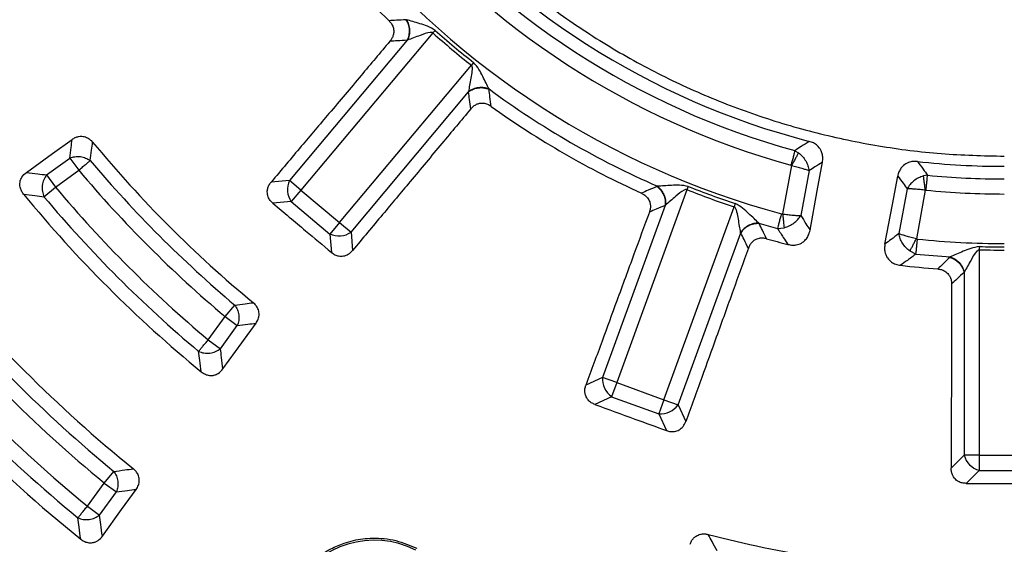
# Model space of a CAD drawing. Units: millimetres. Extents: x 250 to 10250, y 250 to 7175.
# Drawn here: x 2374 to 2515, y 1418 to 1493 of the extents above; entities that cross this region are included whole.
import ezdxf

# ---------------------------------------------------------------- set-up
doc = ezdxf.new("R2010")
doc.units = ezdxf.units.MM
doc.styles.add('SLDTEXTSTYLE1', font='calibri.ttf')
doc.dimstyles.new('SLDDIMSTYLE0', dxfattribs={"dimtxt": 72.760417, "dimasz": 100, "dimexe": 0, "dimexo": 0.0625, "dimgap": 18.190104, "dimtad": 1, "dimdec": 0, "dimrnd": 1e-09, "dimzin": 12, "dimdsep": 46, "dimtxsty": 'SLDTEXTSTYLE1', "dimsah": 1, "dimcen": 0.09, "dimadec": 0, "dimazin": 3, "dimtfac": 1, "dimtdec": 3, "dimtofl": 0, "dimtmove": 0, "dimatfit": 3, "dimfxl": 1, "dimfrac": 2, "dimtolj": 1, "dimtzin": 12, "dimarcsym": 0})

# ---------------------------------------------------------------- blocks, each defined once
blk = doc.blocks.new('_D')
at = {"color": 7, "linetype": 'Continuous', "lineweight": 0, "ltscale": 25, "transparency": 16777216}
for p, q in [((3715.1, 1558.56), (3715.1, 401.38)), ((1315.11, 1554.45), (1315.11, 401.38)), ((1315.11, 426.38), (3715.1, 426.38))]:
    blk.add_line(p, q, dxfattribs=at)
at = {"color": 7, "linetype": 'Continuous', "lineweight": 18, "ltscale": 25, "transparency": 16777216}
for points in [[(1315.11, 426.38), (1415.11, 411.38), (1415.11, 441.38)], [(3715.1, 426.38), (3615.1, 441.38), (3615.1, 411.38)]]:
    blk.add_solid(points, dxfattribs=at)
at = {"color": 7, "linetype": 'Continuous', "lineweight": 18, "ltscale": 25, "transparency": 16777216, "insert": (2416.74, 523.39), "char_height": 72.76, "attachment_point": 1, "style": 'SLDTEXTSTYLE1'}
blk.add_mtext('2400', dxfattribs=at)

msp = doc.modelspace()

# ---------------------------------------------------------------- linework, layer by layer
at = {"color": 7, "linetype": 'Continuous', "lineweight": 25, "ltscale": 25}
for p, q in [((2432.95, 1491.42), (2413.98, 1468.81)), ((2433.28, 1491.79), (2432.95, 1491.42)), ((2429.23, 1490.36), (2412.32, 1470.21)), ((2419.52, 1464.17), (2438.48, 1486.77)), ((2438.79, 1487.16), (2438.48, 1486.77)), ((2421.18, 1462.78), (2438.09, 1482.93)), ((2485, 1474.49), (2485.5, 1474.19)), ((2377.42, 1471.01), (2380.75, 1473.43)), ((2380.75, 1473.43), (2382.03, 1471.68)), ((2484.52, 1472.37), (2483.23, 1465.39)), ((2377.42, 1471.01), (2378.69, 1469.26)), ((2378.69, 1469.26), (2382.03, 1471.68)), ((2487.03, 1471.62), (2485.83, 1465.17)), ((2504.06, 1470.96), (2503.48, 1470.85)), ((2412.32, 1470.21), (2409.69, 1469.98)), ((2413.98, 1468.81), (2412.32, 1470.21)), ((2469.65, 1469.35), (2469.46, 1468.88)), ((2377.03, 1467.87), (2378.69, 1469.26)), ((2413.98, 1468.81), (2412.59, 1467.16)), ((2413.98, 1468.81), (2419.52, 1464.17)), ((2469.46, 1468.88), (2459.37, 1441.16)), ((2501.14, 1469), (2499.94, 1462.56)), ((2503.74, 1468.8), (2502.45, 1461.83)), ((2412.59, 1467.16), (2409.95, 1466.93)), ((2412.59, 1467.16), (2418.13, 1462.51)), ((2466.33, 1466.62), (2457.34, 1441.9)), ((2476.41, 1466.88), (2476.25, 1466.41)), ((2466.16, 1438.69), (2476.25, 1466.41)), ((2419.52, 1464.17), (2418.13, 1462.51)), ((2419.52, 1464.17), (2421.18, 1462.78)), ((2418.13, 1462.51), (2418.36, 1459.87)), ((2421.18, 1462.78), (2421.41, 1460.14)), ((2468.2, 1437.95), (2477.2, 1462.67)), ((2482.48, 1463.32), (2483.44, 1463.42)), ((2502.4, 1459.63), (2501.55, 1460.06)), ((2511.5, 1460.7), (2511.48, 1460.2)), ((2511.48, 1460.2), (2511.48, 1430.7)), ((2509.32, 1457), (2509.32, 1430.7)), ((2403.08, 1450.63), (2404.47, 1452.28)), ((2400.65, 1447.29), (2403.08, 1450.63)), ((2403.08, 1450.63), (2404.83, 1449.35)), ((2402.41, 1446.02), (2404.83, 1449.35)), ((2400.65, 1447.29), (2402.41, 1446.02)), ((2457.34, 1441.9), (2454.94, 1440.78)), ((2459.37, 1441.16), (2457.34, 1441.9)), ((2459.37, 1441.16), (2458.63, 1439.12)), ((2459.37, 1441.16), (2466.16, 1438.69)), ((2458.63, 1439.12), (2456.23, 1438)), ((2458.63, 1439.12), (2465.42, 1436.65)), ((2466.16, 1438.69), (2465.42, 1436.65)), ((2466.16, 1438.69), (2468.2, 1437.95)), ((2468.2, 1437.95), (2469.31, 1435.55)), ((2465.42, 1436.65), (2466.54, 1434.25)), ((2509.32, 1430.7), (2507.45, 1428.83)), ((2511.48, 1430.7), (2509.32, 1430.7)), ((2511.48, 1430.7), (2518.71, 1430.7)), ((2511.48, 1430.7), (2511.48, 1428.53)), ((2385.7, 1426.71), (2387.08, 1428.38)), ((2511.48, 1428.53), (2509.61, 1426.66)), ((2511.48, 1428.53), (2518.71, 1428.53)), ((2383.28, 1423.38), (2385.7, 1426.71)), ((2385.7, 1426.71), (2387.45, 1425.44)), ((2385.03, 1422.1), (2387.45, 1425.44)), ((2383.28, 1423.38), (2385.03, 1422.1))]:
    msp.add_line(p, q, dxfattribs=at)
at = {"color": 7, "linetype": 'Continuous', "lineweight": 25, "ltscale": 25, "flags": 128}
for points in [[(2374.51, 1471.37), (2378.26, 1474.08), (2381.09, 1476.12)], [(2487.17, 1463.06), (2488.21, 1468.73), (2488.96, 1472.84)], [(2497.94, 1461.07), (2499, 1466.73), (2499.77, 1470.84)], [(2402.77, 1443.11), (2405.48, 1446.87), (2407.52, 1449.69)], [(2385.43, 1419.06), (2388.19, 1422.9), (2390.29, 1425.8)]]:
    msp.add_lwpolyline(points, dxfattribs=at)
at = {"color": 7, "linetype": 'Continuous', "lineweight": 25, "ltscale": 625}
for radius in [445, 439, 397.43]:
    msp.add_circle((2515.1, 1583.7), radius, dxfattribs=at)
for centre, radius, start, end in [((2515.1, 1583.7), 324.7, 126.7706, 252.8324), ((2515.1, 1583.7), 323.7, 126.7706, 252.8324), ((2515.1, 1583.7), 111.46, 184.0722, 255.4278), ((2515.1, 1583.7), 122.56, 184.6582, 254.8418), ((2515.1, 1583.7), 115.44, 184.9099, 254.5901), ((2515.1, 1583.7), 113.28, 184.9099, 254.5901), ((2515.1, 1583.7), 126.57, 214.3382, 225.6618), ((2515.1, 1583.7), 123.55, 228.3236, 231.6764), ((2515.1, 1583.7), 123.05, 228.3236, 231.6764), ((2515.1, 1583.7), 124.72, 233.5629, 246.4371), ((2515.1, 1583.7), 126.57, 234.3382, 245.6618), ((2515.1, 1583.7), 169.81, 219.4795, 230.5205), ((2515.1, 1583.7), 171.78, 220.0904, 229.9096), ((2515.1, 1583.7), 111.46, 263.5722, 270), ((2515.1, 1583.7), 173.94, 220.0904, 229.9096), ((2515.1, 1583.7), 113.28, 264.4099, 270), ((2415.11, 1468.91), 3.07, 155.1113, 214.8887), ((2515.1, 1583.7), 123.05, 248.3236, 251.6764), ((2515.1, 1583.7), 182.23, 219.31, 230.69), ((2515.1, 1583.7), 178.06, 219.9958, 230.0042), ((2515.1, 1583.7), 123.55, 248.3236, 251.6764), ((2515.1, 1583.7), 115.44, 264.4099, 270), ((2515.1, 1583.7), 180.22, 219.9958, 230.0042), ((2515.1, 1583.7), 124.72, 253.5629, 254.8418), ((2419.42, 1465.3), 3.07, 245.1113, 304.8887), ((2515.1, 1583.7), 126.57, 254.3382, 255.7695), ((2515.1, 1583.7), 122.56, 264.1582, 270), ((2515.1, 1583.7), 124.72, 264.1582, 266.4371), ((2515.1, 1583.7), 123.05, 268.3236, 270), ((2515.1, 1583.7), 199.21, 218.9424, 231.0576), ((2515.1, 1583.7), 126.57, 263.2305, 265.6618), ((2515.1, 1583.7), 201.28, 219.4965, 230.5035), ((2515.1, 1583.7), 203.44, 219.4965, 230.5035), ((2515.1, 1583.7), 207.56, 219.4271, 230.5729), ((2515.1, 1583.7), 211.84, 218.8126, 231.1874), ((2515.1, 1583.7), 209.72, 219.4271, 230.5729), ((2460.4, 1441.64), 3.07, 175.1113, 234.8887), ((2465.68, 1439.71), 3.07, 265.1113, 324.8887), ((2515.1, 1583.7), 318.09, 208.6479, 246.9794), ((2515.1, 1583.7), 317.9, 208.6479, 246.9794), ((2512.28, 1431.5), 3.07, 195.1113, 254.8887), ((2515.1, 1583.7), 321.62, 208.6479, 247.4462), ((2424.54, 1405.37), 13.12, 63.0782, 150.7857), ((2515.1, 1583.7), 169.81, 255.4795, 266.5205)]:
    msp.add_arc(centre, radius, start, end, dxfattribs=at)
at = {"color": 7, "linetype": 'Continuous', "lineweight": 25, "ltscale": 25}
for points, knots in [([(2405.64, 1205.64), (2411.28, 1204.09), (2422.56, 1200.98), (2439.73, 1197.28), (2457.02, 1194.29), (2474.44, 1192.09), (2491.94, 1190.67), (2509.48, 1190.03), (2527.03, 1190.17), (2544.56, 1191.09), (2562.04, 1192.8), (2579.41, 1195.28), (2596.66, 1198.53), (2613.75, 1202.55), (2630.65, 1207.32), (2647.31, 1212.85), (2663.71, 1219.11), (2679.81, 1226.1), (2695.59, 1233.8), (2711.01, 1242.19), (2726.03, 1251.26), (2740.64, 1261), (2754.8, 1271.37), (2768.49, 1282.37), (2781.67, 1293.96), (2794.32, 1306.13), (2806.41, 1318.85), (2817.93, 1332.1), (2828.85, 1345.85), (2839.14, 1360.07), (2848.78, 1374.74), (2857.76, 1389.82), (2866.07, 1405.29), (2873.67, 1421.11), (2880.56, 1437.26), (2886.73, 1453.7), (2892.15, 1470.39), (2896.83, 1487.31), (2900.74, 1504.42), (2903.9, 1521.69), (2906.27, 1539.08), (2907.87, 1556.57), (2908.69, 1574.1), (2908.73, 1591.66), (2907.98, 1609.2), (2906.46, 1626.68), (2904.15, 1644.09), (2901.07, 1661.37), (2897.23, 1678.5), (2892.62, 1695.44), (2887.26, 1712.15), (2881.17, 1728.62), (2874.34, 1744.79), (2866.81, 1760.64), (2858.57, 1776.15), (2849.65, 1791.27), (2840.06, 1805.97), (2829.83, 1820.24), (2818.98, 1834.03), (2807.52, 1847.33), (2795.47, 1860.1), (2782.87, 1872.32), (2769.74, 1883.97), (2756.1, 1895.03), (2741.99, 1905.46), (2727.42, 1915.26), (2712.43, 1924.39), (2697.04, 1932.85), (2681.3, 1940.61), (2665.22, 1947.66), (2648.85, 1953.99), (2632.21, 1959.59), (2615.34, 1964.44), (2598.27, 1968.53), (2581.03, 1971.85), (2563.66, 1974.4), (2546.2, 1976.18), (2528.67, 1977.18), (2511.12, 1977.39), (2493.57, 1976.82), (2476.07, 1975.47), (2458.65, 1973.34), (2441.33, 1970.44), (2424.17, 1966.77), (2407.18, 1962.33), (2390.41, 1957.15), (2373.89, 1951.22), (2357.65, 1944.56), (2341.72, 1937.18), (2326.13, 1929.1), (2310.92, 1920.33), (2296.12, 1910.9), (2281.75, 1900.81), (2267.85, 1890.09), (2254.44, 1878.77), (2241.54, 1866.85), (2229.19, 1854.38), (2217.41, 1841.37), (2206.22, 1827.84), (2195.65, 1813.83), (2185.7, 1799.36), (2176.42, 1784.46), (2167.81, 1769.17), (2159.88, 1753.5), (2152.67, 1737.5), (2146.17, 1721.19), (2140.41, 1704.61), (2135.39, 1687.78), (2131.13, 1670.76), (2127.63, 1653.55), (2124.9, 1636.21), (2122.96, 1618.77), (2121.74, 1601.25), (2121.59, 1589.55), (2121.52, 1583.7)], [0, 0, 0, 0, 0.008928, 0.017858, 0.026785, 0.035715, 0.044642, 0.053572, 0.0625, 0.071428, 0.080358, 0.089285, 0.098215, 0.107142, 0.116072, 0.125, 0.133928, 0.142858, 0.151785, 0.160715, 0.169642, 0.178571, 0.1875, 0.196428, 0.205358, 0.214285, 0.223215, 0.232142, 0.241071, 0.25, 0.258928, 0.267858, 0.276785, 0.285715, 0.294642, 0.303571, 0.3125, 0.321428, 0.330357, 0.339285, 0.348215, 0.357142, 0.366071, 0.375, 0.383928, 0.392857, 0.401785, 0.410714, 0.419642, 0.428571, 0.4375, 0.446428, 0.455357, 0.464285, 0.473215, 0.482142, 0.491071, 0.5, 0.508928, 0.517857, 0.526785, 0.535715, 0.544642, 0.553571, 0.5625, 0.571428, 0.580358, 0.589285, 0.598215, 0.607142, 0.616071, 0.625, 0.633928, 0.642857, 0.651785, 0.660715, 0.669642, 0.678571, 0.6875, 0.696428, 0.705357, 0.714285, 0.723214, 0.732142, 0.741071, 0.75, 0.758928, 0.767857, 0.776784, 0.785714, 0.794642, 0.803571, 0.8125, 0.821428, 0.830357, 0.839284, 0.848214, 0.857142, 0.866071, 0.875, 0.883928, 0.892857, 0.901784, 0.910714, 0.919642, 0.928571, 0.937499, 0.946428, 0.955357, 0.964284, 0.973214, 0.982141, 0.991071, 1, 1, 1, 1]), ([(2405.64, 1205.64), (2399.86, 1207.4), (2388.31, 1210.91), (2371.3, 1217.19), (2354.58, 1224.18), (2338.21, 1231.95), (2322.21, 1240.47), (2306.62, 1249.71), (2291.47, 1259.65), (2276.79, 1270.29), (2262.62, 1281.59), (2248.99, 1293.53), (2235.91, 1306.08), (2223.43, 1319.22), (2211.57, 1332.92), (2200.35, 1347.16), (2189.8, 1361.89), (2179.94, 1377.1), (2170.79, 1392.74), (2162.36, 1408.79), (2154.69, 1425.21), (2147.78, 1441.96), (2141.64, 1459.01), (2136.3, 1476.33), (2131.76, 1493.88), (2128.03, 1511.61), (2125.12, 1529.5), (2123.05, 1547.5), (2121.76, 1565.58), (2121.6, 1577.66), (2121.52, 1583.7)], [0, 0, 0, 0, 0.035714, 0.071433, 0.107141, 0.142862, 0.178571, 0.21429, 0.250002, 0.285716, 0.321435, 0.357144, 0.392864, 0.428573, 0.464292, 0.500004, 0.535718, 0.571437, 0.607146, 0.642866, 0.678575, 0.714294, 0.750007, 0.785721, 0.821439, 0.857147, 0.892867, 0.928573, 0.96429, 1, 1, 1, 1]), ([(2429.07, 1493.32), (2428.61, 1493.29), (2427.8, 1493.24), (2426.99, 1493.19), (2426.64, 1493.17)], [0, 0, 0, 0, 0.559846, 1, 1, 1, 1]), ([(2426.64, 1493.17), (2426.76, 1493.04), (2427, 1492.77), (2427.26, 1492.22), (2427.35, 1491.65), (2427.26, 1491.1), (2427.08, 1490.64), (2426.88, 1490.37), (2426.77, 1490.23)], [0, 0, 0, 0, 0.1640693, 0.3380786, 0.5461509, 0.6887421, 0.8408877, 1, 1, 1, 1]), ([(2429.07, 1493.32), (2429.19, 1493.1), (2429.43, 1492.66), (2429.56, 1491.86), (2429.52, 1491.06), (2429.33, 1490.59), (2429.23, 1490.36)], [0, 0, 0, 0, 0.249998, 0.5, 0.750002, 1, 1, 1, 1]), ([(2429.15, 1493.32), (2429.13, 1493.32), (2429.1, 1493.32), (2429.08, 1493.32), (2429.07, 1493.32)], [0, 0, 0, 0, 0.560151, 1, 1, 1, 1]), ([(2433.28, 1491.79), (2432.91, 1492.01), (2432.22, 1492.42), (2431.09, 1492.74), (2430.05, 1493.06), (2429.45, 1493.24), (2429.15, 1493.32)], [0, 0, 0, 0, 0.270528, 0.520612, 0.761234, 1, 1, 1, 1]), ([(2429.15, 1493.32), (2429.26, 1493.1), (2429.49, 1492.66), (2429.62, 1491.88), (2429.57, 1491.08), (2429.38, 1490.61), (2429.29, 1490.38)], [0, 0, 0, 0, 0.249998, 0.5, 0.750002, 1, 1, 1, 1]), ([(2432.95, 1491.42), (2432.92, 1491.43), (2432.87, 1491.47), (2432.75, 1491.51), (2432.13, 1491.48), (2431.26, 1491.11), (2430.14, 1490.71), (2429.58, 1490.49), (2429.29, 1490.38)], [0, 0, 0, 0, 0.020943, 0.044183, 0.095695, 0.469467, 0.733476, 1, 1, 1, 1]), ([(2426.77, 1490.23), (2425.39, 1488.59), (2422.47, 1485.12), (2418.22, 1480.09), (2413.91, 1474.98), (2411.14, 1471.69), (2409.69, 1469.98)], [0, 0, 0, 0, 0.243552, 0.513039, 0.745848, 1, 1, 1, 1]), ([(2429.23, 1490.36), (2428.77, 1490.33), (2427.95, 1490.29), (2427.13, 1490.25), (2426.77, 1490.23)], [0, 0, 0, 0, 0.559859, 1, 1, 1, 1]), ([(2429.29, 1490.38), (2429.28, 1490.38), (2429.26, 1490.37), (2429.24, 1490.36), (2429.23, 1490.36)], [0, 0, 0, 0, 0.55959, 1, 1, 1, 1]), ([(2438.1, 1482.99), (2438.16, 1483.29), (2438.27, 1483.89), (2438.46, 1484.91), (2438.6, 1485.75), (2438.64, 1486.33), (2438.6, 1486.6), (2438.54, 1486.71), (2438.5, 1486.75), (2438.48, 1486.77)], [0, 0, 0, 0, 0.266092, 0.530083, 0.786538, 0.904533, 0.959384, 0.980913, 1, 1, 1, 1]), ([(2441.02, 1483.36), (2440.88, 1483.64), (2440.6, 1484.2), (2440.11, 1485.18), (2439.6, 1486.23), (2439.07, 1486.84), (2438.79, 1487.16)], [0, 0, 0, 0, 0.2383877, 0.479245, 0.7309065, 1, 1, 1, 1]), ([(2441.03, 1483.28), (2440.79, 1483.36), (2440.31, 1483.52), (2439.51, 1483.51), (2438.73, 1483.33), (2438.3, 1483.06), (2438.09, 1482.93)], [0, 0, 0, 0, 0.2499977, 0.5, 0.7500023, 1, 1, 1, 1]), ([(2441.02, 1483.36), (2440.78, 1483.44), (2440.31, 1483.59), (2439.51, 1483.57), (2438.74, 1483.39), (2438.31, 1483.12), (2438.1, 1482.99)], [0, 0, 0, 0, 0.249998, 0.5, 0.750002, 1, 1, 1, 1]), ([(2438.09, 1482.93), (2438.09, 1482.94), (2438.09, 1482.96), (2438.1, 1482.98), (2438.1, 1482.99)], [0, 0, 0, 0, 0.560402, 1, 1, 1, 1]), ([(2438.39, 1480.49), (2438.33, 1480.94), (2438.23, 1481.76), (2438.13, 1482.57), (2438.09, 1482.93)], [0, 0, 0, 0, 0.560142, 1, 1, 1, 1]), ([(2441.03, 1483.28), (2441.03, 1483.3), (2441.03, 1483.32), (2441.02, 1483.35), (2441.02, 1483.36)], [0, 0, 0, 0, 0.55984, 1, 1, 1, 1]), ([(2441.31, 1480.86), (2441.25, 1481.31), (2441.16, 1482.12), (2441.07, 1482.93), (2441.03, 1483.28)], [0, 0, 0, 0, 0.560155, 1, 1, 1, 1]), ([(2441.31, 1480.86), (2441.15, 1480.96), (2440.84, 1481.15), (2440.26, 1481.31), (2439.68, 1481.3), (2439.16, 1481.12), (2438.73, 1480.86), (2438.5, 1480.61), (2438.39, 1480.49)], [0, 0, 0, 0, 0.164069, 0.338078, 0.54615, 0.688741, 0.840864, 1, 1, 1, 1]), ([(2438.39, 1480.49), (2437.01, 1478.84), (2434.1, 1475.36), (2429.88, 1470.3), (2425.6, 1465.17), (2422.84, 1461.87), (2421.41, 1460.14)], [0, 0, 0, 0, 0.243552, 0.513039, 0.745848, 1, 1, 1, 1]), ([(2381.09, 1476.12), (2381.24, 1476.21), (2381.52, 1476.4), (2382.01, 1476.54), (2382.56, 1476.58), (2383.13, 1476.45), (2383.65, 1476.14), (2383.91, 1475.87), (2384.03, 1475.73)], [0, 0, 0, 0, 0.159078, 0.311377, 0.453899, 0.66149, 0.835708, 1, 1, 1, 1]), ([(2380.75, 1473.43), (2380.81, 1473.93), (2380.92, 1474.83), (2381.04, 1475.72), (2381.09, 1476.12)], [0, 0, 0, 0, 0.560124, 1, 1, 1, 1]), ([(2383.68, 1473.07), (2383.75, 1473.57), (2383.86, 1474.46), (2383.98, 1475.34), (2384.03, 1475.73)], [0, 0, 0, 0, 0.560131, 1, 1, 1, 1]), ([(2487.05, 1475.82), (2486.67, 1475.57), (2485.98, 1475.13), (2485.3, 1474.69), (2485, 1474.49)], [0, 0, 0, 0, 0.559812, 1, 1, 1, 1]), ([(2488.96, 1472.84), (2488.99, 1473.05), (2489.04, 1473.46), (2488.94, 1474.05), (2488.7, 1474.67), (2488.27, 1475.21), (2487.68, 1475.62), (2487.26, 1475.76), (2487.05, 1475.82)], [0, 0, 0, 0, 0.160666, 0.314313, 0.456304, 0.663355, 0.836624, 1, 1, 1, 1]), ([(2485.5, 1474.19), (2485.44, 1474.07), (2485.32, 1473.85), (2485.08, 1473.4), (2484.81, 1472.9), (2484.62, 1472.54), (2484.52, 1472.37)], [0, 0, 0, 0, 0.25, 0.5, 0.75, 1, 1, 1, 1]), ([(2485.5, 1474.19), (2485.7, 1474.02), (2486.1, 1473.68), (2486.56, 1473.03), (2486.9, 1472.33), (2486.99, 1471.86), (2487.03, 1471.62)], [0, 0, 0, 0, 0.2503466, 0.5004153, 0.7502573, 1, 1, 1, 1]), ([(2484.42, 1472.41), (2484.44, 1472.4), (2484.48, 1472.39), (2484.51, 1472.37), (2484.52, 1472.37)], [0, 0, 0, 0, 0.56486, 1, 1, 1, 1]), ([(2484.52, 1472.37), (2484.77, 1472.3), (2485.28, 1472.18), (2485.95, 1471.99), (2486.57, 1471.79), (2486.86, 1471.68), (2487.03, 1471.62)], [0, 0, 0, 0, 0.239099, 0.500471, 0.70943, 1, 1, 1, 1]), ([(2488.96, 1472.84), (2488.6, 1472.61), (2487.96, 1472.2), (2487.31, 1471.8), (2487.03, 1471.62)], [0, 0, 0, 0, 0.559843, 1, 1, 1, 1]), ([(2502.62, 1472.94), (2502.41, 1472.95), (2501.96, 1472.97), (2501.26, 1472.8), (2500.66, 1472.45), (2500.22, 1471.96), (2499.92, 1471.44), (2499.82, 1471.04), (2499.77, 1470.84)], [0, 0, 0, 0, 0.163377, 0.336646, 0.543698, 0.685691, 0.839353, 1, 1, 1, 1]), ([(2502.62, 1472.94), (2502.89, 1472.57), (2503.37, 1471.91), (2503.85, 1471.25), (2504.06, 1470.96)], [0, 0, 0, 0, 0.559815, 1, 1, 1, 1]), ([(2374.1, 1468.25), (2373.99, 1468.4), (2373.77, 1468.71), (2373.57, 1469.29), (2373.55, 1469.88), (2373.68, 1470.36), (2373.95, 1470.88), (2374.27, 1471.16), (2374.51, 1471.37)], [0, 0, 0, 0, 0.154622, 0.317776, 0.51083, 0.642461, 0.736293, 1, 1, 1, 1]), ([(2374.51, 1471.37), (2375.05, 1471.3), (2376.02, 1471.18), (2376.99, 1471.06), (2377.42, 1471.01)], [0, 0, 0, 0, 0.560152, 1, 1, 1, 1]), ([(2499.77, 1470.84), (2500.02, 1470.49), (2500.48, 1469.88), (2500.94, 1469.27), (2501.14, 1469)], [0, 0, 0, 0, 0.559846, 1, 1, 1, 1]), ([(2503.48, 1470.85), (2503.23, 1470.77), (2502.74, 1470.6), (2502.08, 1470.16), (2501.51, 1469.62), (2501.26, 1469.21), (2501.14, 1469)], [0, 0, 0, 0, 0.250363, 0.500414, 0.75025, 1, 1, 1, 1]), ([(2503.74, 1468.8), (2503.72, 1469), (2503.67, 1469.41), (2503.59, 1469.97), (2503.53, 1470.48), (2503.5, 1470.73), (2503.48, 1470.85)], [0, 0, 0, 0, 0.25, 0.5, 0.75, 1, 1, 1, 1]), ([(2409.95, 1466.93), (2409.81, 1467.06), (2409.53, 1467.33), (2409.22, 1467.88), (2409.11, 1468.48), (2409.18, 1469.05), (2409.36, 1469.54), (2409.58, 1469.83), (2409.69, 1469.98)], [0, 0, 0, 0, 0.165627, 0.339666, 0.545724, 0.686189, 0.839519, 1, 1, 1, 1]), ([(2465.17, 1469.35), (2464.75, 1469.16), (2464, 1468.84), (2463.26, 1468.52), (2462.93, 1468.37)], [0, 0, 0, 0, 0.559846, 1, 1, 1, 1]), ([(2465.24, 1469.38), (2465.23, 1469.37), (2465.2, 1469.36), (2465.18, 1469.35), (2465.17, 1469.35)], [0, 0, 0, 0, 0.560151, 1, 1, 1, 1]), ([(2465.17, 1469.35), (2465.35, 1469.18), (2465.73, 1468.85), (2466.13, 1468.15), (2466.36, 1467.38), (2466.34, 1466.87), (2466.33, 1466.62)], [0, 0, 0, 0, 0.249998, 0.5, 0.750002, 1, 1, 1, 1]), ([(2469.65, 1469.35), (2469.23, 1469.43), (2468.43, 1469.58), (2467.27, 1469.49), (2466.18, 1469.44), (2465.55, 1469.4), (2465.24, 1469.38)], [0, 0, 0, 0, 0.270528, 0.520612, 0.761234, 1, 1, 1, 1]), ([(2465.24, 1469.38), (2465.42, 1469.21), (2465.79, 1468.88), (2466.18, 1468.18), (2466.41, 1467.41), (2466.39, 1466.91), (2466.38, 1466.66)], [0, 0, 0, 0, 0.2499978, 0.5, 0.7500021, 1, 1, 1, 1]), ([(2374.1, 1468.25), (2374.65, 1468.18), (2375.62, 1468.05), (2376.6, 1467.92), (2377.03, 1467.87)], [0, 0, 0, 0, 0.560143, 1, 1, 1, 1]), ([(2462.93, 1468.37), (2463.09, 1468.29), (2463.42, 1468.12), (2463.85, 1467.7), (2464.12, 1467.19), (2464.23, 1466.65), (2464.22, 1466.15), (2464.12, 1465.82), (2464.07, 1465.66)], [0, 0, 0, 0, 0.164069, 0.338079, 0.546151, 0.688742, 0.840888, 1, 1, 1, 1]), ([(2469.46, 1468.88), (2469.43, 1468.89), (2469.38, 1468.91), (2469.24, 1468.9), (2468.68, 1468.66), (2467.98, 1468.02), (2467.07, 1467.26), (2466.61, 1466.86), (2466.38, 1466.66)], [0, 0, 0, 0, 0.020943, 0.044183, 0.095695, 0.469467, 0.733476, 1, 1, 1, 1]), ([(2503.74, 1468.8), (2503.49, 1468.83), (2502.97, 1468.9), (2502.28, 1468.96), (2501.62, 1469), (2501.32, 1469), (2501.14, 1469)], [0, 0, 0, 0, 0.239074, 0.500469, 0.709375, 1, 1, 1, 1]), ([(2503.85, 1468.8), (2503.83, 1468.81), (2503.79, 1468.81), (2503.76, 1468.81), (2503.74, 1468.8)], [0, 0, 0, 0, 0.564834, 1, 1, 1, 1]), ([(2409.95, 1466.93), (2411.52, 1465.61), (2414.32, 1463.26), (2417.12, 1460.9), (2418.36, 1459.87)], [0, 0, 0, 0, 0.559976, 1, 1, 1, 1]), ([(2466.33, 1466.62), (2465.91, 1466.44), (2465.16, 1466.12), (2464.4, 1465.8), (2464.07, 1465.66)], [0, 0, 0, 0, 0.559859, 1, 1, 1, 1]), ([(2466.38, 1466.66), (2466.37, 1466.65), (2466.36, 1466.64), (2466.34, 1466.63), (2466.33, 1466.62)], [0, 0, 0, 0, 0.55959, 1, 1, 1, 1]), ([(2479.81, 1464.07), (2479.58, 1464.29), (2479.13, 1464.73), (2478.32, 1465.47), (2477.49, 1466.29), (2476.78, 1466.68), (2476.41, 1466.88)], [0, 0, 0, 0, 0.238388, 0.479245, 0.730907, 1, 1, 1, 1]), ([(2464.07, 1465.66), (2463.33, 1463.64), (2461.77, 1459.38), (2459.5, 1453.2), (2457.2, 1446.93), (2455.72, 1442.89), (2454.94, 1440.78)], [0, 0, 0, 0, 0.243552, 0.513039, 0.745848, 1, 1, 1, 1]), ([(2477.19, 1462.73), (2477.14, 1463.03), (2477.04, 1463.63), (2476.87, 1464.65), (2476.71, 1465.49), (2476.56, 1466.05), (2476.43, 1466.29), (2476.33, 1466.38), (2476.28, 1466.4), (2476.25, 1466.41)], [0, 0, 0, 0, 0.266092, 0.530083, 0.786538, 0.904533, 0.959384, 0.980913, 1, 1, 1, 1]), ([(2483.05, 1465.41), (2483.08, 1465.4), (2483.14, 1465.39), (2483.2, 1465.39), (2483.23, 1465.39)], [0, 0, 0, 0, 0.568857, 1, 1, 1, 1]), ([(2483.23, 1465.39), (2483.48, 1465.36), (2484, 1465.29), (2484.69, 1465.22), (2485.35, 1465.18), (2485.65, 1465.17), (2485.83, 1465.17)], [0, 0, 0, 0, 0.239179, 0.500573, 0.709623, 1, 1, 1, 1]), ([(2483.23, 1465.39), (2483.25, 1465.2), (2483.29, 1464.82), (2483.35, 1464.28), (2483.4, 1463.79), (2483.43, 1463.54), (2483.44, 1463.42)], [0, 0, 0, 0, 0.25, 0.5, 0.75, 1, 1, 1, 1]), ([(2483.44, 1463.42), (2483.69, 1463.5), (2484.19, 1463.66), (2484.86, 1464.07), (2485.45, 1464.58), (2485.7, 1464.97), (2485.83, 1465.17)], [0, 0, 0, 0, 0.250431, 0.500522, 0.750338, 1, 1, 1, 1]), ([(2485.83, 1465.17), (2486.08, 1464.78), (2486.53, 1464.07), (2486.97, 1463.37), (2487.17, 1463.06)], [0, 0, 0, 0, 0.559804, 1, 1, 1, 1]), ([(2479.81, 1464.07), (2479.56, 1464.07), (2479.06, 1464.05), (2478.32, 1463.76), (2477.65, 1463.32), (2477.34, 1462.93), (2477.19, 1462.73)], [0, 0, 0, 0, 0.2499977, 0.4999999, 0.7500021, 1, 1, 1, 1]), ([(2479.84, 1464), (2479.59, 1464), (2479.09, 1463.98), (2478.33, 1463.7), (2477.66, 1463.26), (2477.35, 1462.87), (2477.2, 1462.67)], [0, 0, 0, 0, 0.249998, 0.5, 0.750002, 1, 1, 1, 1]), ([(2479.84, 1464), (2479.84, 1464.02), (2479.82, 1464.04), (2479.81, 1464.06), (2479.81, 1464.07)], [0, 0, 0, 0, 0.55984, 1, 1, 1, 1]), ([(2480.93, 1461.83), (2480.72, 1462.23), (2480.36, 1462.96), (2480, 1463.68), (2479.84, 1464)], [0, 0, 0, 0, 0.560155, 1, 1, 1, 1]), ([(2477.2, 1462.67), (2477.19, 1462.68), (2477.19, 1462.7), (2477.19, 1462.72), (2477.19, 1462.73)], [0, 0, 0, 0, 0.5604023, 1, 1, 1, 1]), ([(2478.31, 1460.48), (2478.1, 1460.88), (2477.73, 1461.61), (2477.36, 1462.35), (2477.2, 1462.67)], [0, 0, 0, 0, 0.560142, 1, 1, 1, 1]), ([(2482.48, 1463.32), (2482.76, 1462.88), (2483.26, 1462.11), (2483.76, 1461.35), (2483.98, 1461.01)], [0, 0, 0, 0, 0.559809, 1, 1, 1, 1]), ([(2483.98, 1461.01), (2484.21, 1460.97), (2484.67, 1460.88), (2485.41, 1460.96), (2486.05, 1461.24), (2486.58, 1461.71), (2486.97, 1462.3), (2487.1, 1462.79), (2487.17, 1463.06)], [0, 0, 0, 0, 0.164114, 0.319446, 0.513034, 0.64512, 0.806049, 1, 1, 1, 1]), ([(2499.94, 1462.56), (2499.57, 1462.28), (2498.9, 1461.78), (2498.23, 1461.28), (2497.94, 1461.07)], [0, 0, 0, 0, 0.559809, 1, 1, 1, 1]), ([(2502.45, 1461.83), (2502.21, 1461.89), (2501.69, 1462.01), (2501.02, 1462.2), (2500.4, 1462.39), (2500.11, 1462.49), (2499.94, 1462.56)], [0, 0, 0, 0, 0.239215, 0.500574, 0.709681, 1, 1, 1, 1]), ([(2501.55, 1460.06), (2501.34, 1460.22), (2500.93, 1460.55), (2500.45, 1461.18), (2500.09, 1461.86), (2499.99, 1462.33), (2499.94, 1462.56)], [0, 0, 0, 0, 0.250433, 0.500524, 0.750345, 1, 1, 1, 1]), ([(2480.93, 1461.83), (2480.75, 1461.86), (2480.39, 1461.94), (2479.79, 1461.89), (2479.25, 1461.68), (2478.82, 1461.34), (2478.51, 1460.95), (2478.38, 1460.63), (2478.31, 1460.48)], [0, 0, 0, 0, 0.164069, 0.338078, 0.54615, 0.688742, 0.840864, 1, 1, 1, 1]), ([(2497.94, 1461.07), (2497.91, 1460.86), (2497.87, 1460.58), (2497.89, 1460.21), (2497.93, 1459.91), (2498.05, 1459.51), (2498.33, 1458.97), (2498.83, 1458.48), (2499.49, 1458.13), (2499.95, 1458.05), (2500.18, 1458.01)], [0, 0, 0, 0, 0.144501, 0.194184, 0.26185, 0.355352, 0.48734, 0.680787, 0.836018, 1, 1, 1, 1]), ([(2501.55, 1460.06), (2501.6, 1460.17), (2501.72, 1460.4), (2501.94, 1460.84), (2502.19, 1461.32), (2502.36, 1461.66), (2502.45, 1461.83)], [0, 0, 0, 0, 0.2499997, 0.5, 0.7500003, 1, 1, 1, 1]), ([(2502.62, 1461.78), (2502.59, 1461.78), (2502.53, 1461.79), (2502.47, 1461.82), (2502.45, 1461.83)], [0, 0, 0, 0, 0.568832, 1, 1, 1, 1]), ([(2418.36, 1459.87), (2418.52, 1459.75), (2418.83, 1459.52), (2419.44, 1459.32), (2420.12, 1459.31), (2420.84, 1459.58), (2421.21, 1459.95), (2421.41, 1460.14)], [0, 0, 0, 0, 0.1769873, 0.34016, 0.5465023, 0.7621066, 1, 1, 1, 1]), ([(2478.31, 1460.48), (2477.58, 1458.45), (2476.04, 1454.19), (2473.8, 1447.99), (2471.54, 1441.71), (2470.08, 1437.66), (2469.31, 1435.55)], [0, 0, 0, 0, 0.2435524, 0.513039, 0.7458481, 1, 1, 1, 1]), ([(2502.4, 1459.63), (2501.99, 1459.32), (2501.25, 1458.78), (2500.5, 1458.24), (2500.18, 1458.01)], [0, 0, 0, 0, 0.559813, 1, 1, 1, 1]), ([(2511.5, 1460.7), (2511.08, 1460.63), (2510.28, 1460.5), (2509.21, 1460.02), (2508.21, 1459.6), (2507.63, 1459.34), (2507.35, 1459.22)], [0, 0, 0, 0, 0.270528, 0.520612, 0.761234, 1, 1, 1, 1]), ([(2511.48, 1460.2), (2511.45, 1460.2), (2511.39, 1460.2), (2511.27, 1460.14), (2510.82, 1459.72), (2510.39, 1458.88), (2509.79, 1457.86), (2509.5, 1457.33), (2509.35, 1457.06)], [0, 0, 0, 0, 0.020943, 0.044183, 0.095695, 0.469467, 0.733476, 1, 1, 1, 1]), ([(2515.1, 1460.15), (2514.42, 1460.15), (2513.22, 1460.16), (2512.01, 1460.19), (2511.48, 1460.2)], [0, 0, 0, 0, 0.559999, 1, 1, 1, 1]), ([(2507.29, 1459.16), (2506.96, 1458.85), (2506.37, 1458.29), (2505.78, 1457.73), (2505.52, 1457.49)], [0, 0, 0, 0, 0.559846, 1, 1, 1, 1]), ([(2507.35, 1459.22), (2507.34, 1459.21), (2507.32, 1459.19), (2507.3, 1459.17), (2507.29, 1459.16)], [0, 0, 0, 0, 0.560151, 1, 1, 1, 1]), ([(2507.29, 1459.16), (2507.52, 1459.07), (2507.99, 1458.89), (2508.6, 1458.37), (2509.09, 1457.72), (2509.24, 1457.24), (2509.32, 1457)], [0, 0, 0, 0, 0.249998, 0.5, 0.750002, 1, 1, 1, 1]), ([(2507.35, 1459.22), (2507.58, 1459.12), (2508.04, 1458.94), (2508.64, 1458.41), (2509.11, 1457.77), (2509.27, 1457.3), (2509.35, 1457.06)], [0, 0, 0, 0, 0.249998, 0.5, 0.750002, 1, 1, 1, 1]), ([(2505.52, 1457.49), (2505.7, 1457.46), (2506.06, 1457.41), (2506.61, 1457.16), (2507.05, 1456.78), (2507.33, 1456.31), (2507.49, 1455.84), (2507.51, 1455.5), (2507.52, 1455.33)], [0, 0, 0, 0, 0.164069, 0.338079, 0.546151, 0.688742, 0.840888, 1, 1, 1, 1]), ([(2509.32, 1457), (2508.98, 1456.69), (2508.38, 1456.13), (2507.78, 1455.57), (2507.52, 1455.33)], [0, 0, 0, 0, 0.559859, 1, 1, 1, 1]), ([(2509.35, 1457.06), (2509.34, 1457.05), (2509.33, 1457.03), (2509.32, 1457.01), (2509.32, 1457)], [0, 0, 0, 0, 0.55959, 1, 1, 1, 1]), ([(2507.52, 1455.33), (2507.51, 1453.17), (2507.5, 1448.64), (2507.49, 1442.05), (2507.47, 1435.37), (2507.46, 1431.07), (2507.45, 1428.83)], [0, 0, 0, 0, 0.243552, 0.513039, 0.745848, 1, 1, 1, 1]), ([(2404.47, 1452.28), (2404.97, 1452.35), (2405.85, 1452.46), (2406.74, 1452.58), (2407.13, 1452.63)], [0, 0, 0, 0, 0.560134, 1, 1, 1, 1]), ([(2407.52, 1449.69), (2407.63, 1449.87), (2407.81, 1450.16), (2407.94, 1450.65), (2407.98, 1451.16), (2407.84, 1451.73), (2407.54, 1452.26), (2407.27, 1452.51), (2407.13, 1452.63)], [0, 0, 0, 0, 0.196103, 0.311289, 0.453829, 0.661447, 0.835687, 1, 1, 1, 1]), ([(2404.83, 1449.35), (2405.33, 1449.42), (2406.23, 1449.53), (2407.12, 1449.64), (2407.52, 1449.69)], [0, 0, 0, 0, 0.560126, 1, 1, 1, 1]), ([(2399.65, 1442.7), (2399.58, 1443.25), (2399.45, 1444.22), (2399.32, 1445.2), (2399.26, 1445.63)], [0, 0, 0, 0, 0.560146, 1, 1, 1, 1]), ([(2402.77, 1443.11), (2402.7, 1443.66), (2402.58, 1444.62), (2402.46, 1445.59), (2402.41, 1446.02)], [0, 0, 0, 0, 0.560155, 1, 1, 1, 1]), ([(2399.65, 1442.7), (2399.8, 1442.59), (2400.11, 1442.37), (2400.69, 1442.17), (2401.28, 1442.15), (2401.76, 1442.29), (2402.28, 1442.55), (2402.56, 1442.88), (2402.77, 1443.11)], [0, 0, 0, 0, 0.154622, 0.317776, 0.51083, 0.642461, 0.736293, 1, 1, 1, 1]), ([(2456.23, 1438), (2456.05, 1438.08), (2455.7, 1438.24), (2455.22, 1438.65), (2454.91, 1439.17), (2454.78, 1439.74), (2454.78, 1440.26), (2454.89, 1440.61), (2454.94, 1440.78)], [0, 0, 0, 0, 0.1656271, 0.3396659, 0.5457244, 0.6861885, 0.8395192, 1, 1, 1, 1]), ([(2456.23, 1438), (2458.15, 1437.3), (2461.59, 1436.05), (2465.03, 1434.8), (2466.54, 1434.25)], [0, 0, 0, 0, 0.559976, 1, 1, 1, 1]), ([(2466.54, 1434.25), (2466.74, 1434.19), (2467.11, 1434.08), (2467.75, 1434.1), (2468.39, 1434.33), (2468.98, 1434.83), (2469.2, 1435.3), (2469.31, 1435.55)], [0, 0, 0, 0, 0.1769873, 0.34016, 0.5465023, 0.7621066, 1, 1, 1, 1]), ([(2387.08, 1428.38), (2387.6, 1428.45), (2388.54, 1428.57), (2389.48, 1428.7), (2389.89, 1428.76)], [0, 0, 0, 0, 0.560121, 1, 1, 1, 1]), ([(2390.29, 1425.8), (2390.4, 1425.99), (2390.59, 1426.29), (2390.72, 1426.78), (2390.75, 1427.29), (2390.61, 1427.86), (2390.3, 1428.39), (2390.02, 1428.64), (2389.89, 1428.76)], [0, 0, 0, 0, 0.198773, 0.314557, 0.456313, 0.66281, 0.836296, 1, 1, 1, 1]), ([(2509.61, 1426.66), (2509.42, 1426.67), (2509.03, 1426.69), (2508.44, 1426.92), (2507.97, 1427.3), (2507.66, 1427.79), (2507.48, 1428.28), (2507.46, 1428.64), (2507.45, 1428.83)], [0, 0, 0, 0, 0.165627, 0.339666, 0.545724, 0.686189, 0.839519, 1, 1, 1, 1]), ([(2387.45, 1425.44), (2387.98, 1425.5), (2388.93, 1425.63), (2389.87, 1425.75), (2390.29, 1425.8)], [0, 0, 0, 0, 0.560116, 1, 1, 1, 1]), ([(2509.61, 1426.66), (2511.66, 1426.66), (2515.32, 1426.66), (2518.98, 1426.66), (2520.59, 1426.66)], [0, 0, 0, 0, 0.5599758, 1, 1, 1, 1]), ([(2382.32, 1418.63), (2382.24, 1419.21), (2382.1, 1420.23), (2381.96, 1421.25), (2381.9, 1421.7)], [0, 0, 0, 0, 0.560131, 1, 1, 1, 1]), ([(2385.43, 1419.06), (2385.35, 1419.63), (2385.22, 1420.64), (2385.09, 1421.66), (2385.03, 1422.1)], [0, 0, 0, 0, 0.560138, 1, 1, 1, 1]), ([(2382.32, 1418.63), (2382.47, 1418.53), (2382.78, 1418.31), (2383.36, 1418.11), (2383.95, 1418.1), (2384.45, 1418.24), (2384.96, 1418.52), (2385.24, 1418.84), (2385.43, 1419.06)], [0, 0, 0, 0, 0.155021, 0.318658, 0.512412, 0.644562, 0.756636, 1, 1, 1, 1]), ([(2412.83, 1411.93), (2412.97, 1412.17), (2413.25, 1412.66), (2413.74, 1413.35), (2414.25, 1414.01), (2414.81, 1414.63), (2415.41, 1415.22), (2416.2, 1415.91), (2417.14, 1416.6), (2418.22, 1417.23), (2419.21, 1417.7), (2420.3, 1418.12), (2421.52, 1418.47), (2422.88, 1418.71), (2424.36, 1418.82), (2425.96, 1418.75), (2428.14, 1418.39), (2429.64, 1417.75), (2430.62, 1417.34)], [0, 0, 0, 0, 0.041558, 0.082626, 0.123366, 0.163942, 0.204514, 0.245242, 0.317044, 0.375314, 0.42663, 0.477904, 0.545343, 0.61225, 0.679413, 0.762531, 0.845789, 1, 1, 1, 1]), ([(2469.92, 1417.9), (2469.98, 1418.06), (2470.1, 1418.38), (2470.41, 1418.78), (2470.83, 1419.13), (2471.37, 1419.36), (2471.98, 1419.42), (2472.34, 1419.35), (2472.52, 1419.32)], [0, 0, 0, 0, 0.159079, 0.311377, 0.4539, 0.66149, 0.835708, 1, 1, 1, 1]), ([(2473.8, 1416.96), (2473.56, 1417.4), (2473.14, 1418.18), (2472.71, 1418.97), (2472.52, 1419.32)], [0, 0, 0, 0, 0.560131, 1, 1, 1, 1])]:
    msp.add_open_spline(points, degree=3, knots=knots, dxfattribs=at)
for points in [[(2462.36, 1680.23), (2459.74, 1678.72), (2454.5, 1675.69), (2447.14, 1670.34), (2440.22, 1664.45), (2433.82, 1658), (2427.97, 1651.05), (2422.71, 1643.63), (2418.08, 1635.81), (2414.12, 1627.64), (2410.84, 1619.16), (2408.27, 1610.44), (2406.43, 1601.54), (2405.33, 1592.52), (2404.97, 1583.44), (2405.37, 1574.36), (2406.51, 1565.34), (2408.4, 1556.45), (2411.01, 1547.75), (2414.32, 1539.29), (2418.33, 1531.13), (2422.99, 1523.33), (2428.29, 1515.94), (2434.17, 1509.01), (2440.6, 1502.59), (2447.54, 1496.73), (2454.94, 1491.45), (2462.76, 1486.81), (2470.92, 1482.82), (2479.39, 1479.52), (2488.1, 1476.93), (2497, 1475.08), (2506.02, 1473.92), (2512.07, 1473.77), (2515.1, 1473.7)], [(2380.75, 1473.43), (2380.99, 1473.51), (2381.47, 1473.67), (2382.27, 1473.66), (2383.05, 1473.47), (2383.47, 1473.21), (2383.68, 1473.07)], [(2485, 1474.49), (2484.96, 1474.37), (2484.9, 1474.14), (2484.76, 1473.62), (2484.6, 1473.04), (2484.48, 1472.62), (2484.42, 1472.41)], [(2382.03, 1471.68), (2382.19, 1471.82), (2382.53, 1472.1), (2382.99, 1472.49), (2383.4, 1472.84), (2383.59, 1473), (2383.68, 1473.07)], [(2377.42, 1471.01), (2377.27, 1470.79), (2376.97, 1470.34), (2376.76, 1469.49), (2376.76, 1468.62), (2376.94, 1468.12), (2377.03, 1467.87)], [(2503.85, 1468.8), (2503.87, 1469.02), (2503.92, 1469.46), (2503.97, 1470.06), (2504.03, 1470.59), (2504.05, 1470.84), (2504.06, 1470.96)], [(2483.05, 1465.41), (2482.99, 1465.2), (2482.88, 1464.77), (2482.72, 1464.19), (2482.58, 1463.67), (2482.52, 1463.44), (2482.48, 1463.32)], [(2502.4, 1459.63), (2502.42, 1459.75), (2502.44, 1459.99), (2502.49, 1460.52), (2502.56, 1461.13), (2502.6, 1461.56), (2502.62, 1461.78)], [(2404.47, 1452.28), (2404.61, 1452.07), (2404.87, 1451.65), (2405.06, 1450.87), (2405.07, 1450.07), (2404.91, 1449.59), (2404.83, 1449.35)], [(2399.26, 1445.63), (2399.34, 1445.73), (2399.5, 1445.92), (2399.84, 1446.32), (2400.23, 1446.79), (2400.51, 1447.12), (2400.65, 1447.29)], [(2399.26, 1445.63), (2399.52, 1445.54), (2400.02, 1445.36), (2400.89, 1445.36), (2401.74, 1445.57), (2402.18, 1445.87), (2402.41, 1446.02)], [(2387.08, 1428.38), (2387.21, 1428.17), (2387.49, 1427.74), (2387.67, 1426.96), (2387.69, 1426.16), (2387.53, 1425.68), (2387.45, 1425.44)], [(2381.9, 1421.7), (2381.98, 1421.8), (2382.14, 1421.99), (2382.48, 1422.4), (2382.86, 1422.87), (2383.14, 1423.21), (2383.28, 1423.38)], [(2381.9, 1421.7), (2382.16, 1421.61), (2382.66, 1421.44), (2383.53, 1421.45), (2384.37, 1421.65), (2384.81, 1421.95), (2385.03, 1422.1)]]:
    msp.add_open_spline(points, degree=3, dxfattribs=at)

# ---------------------------------------------------------------- dimensions: what is measured, and where the dimension line sits
at = {"color": 7, "linetype": 'Continuous', "lineweight": 18, "ltscale": 25}
dim = msp.add_linear_dim(base=(3715.1, 426.38), p1=(1315.11, 1579.45), p2=(3715.1, 1583.56), angle=0, dimstyle='SLDDIMSTYLE0', dxfattribs=at)
dim.commit()
dim.dimension.update_dxf_attribs({"geometry": '_D', "text_midpoint": (2515.1, 426.38), "dimtype": 160})

doc.saveas('drawing.dxf')
